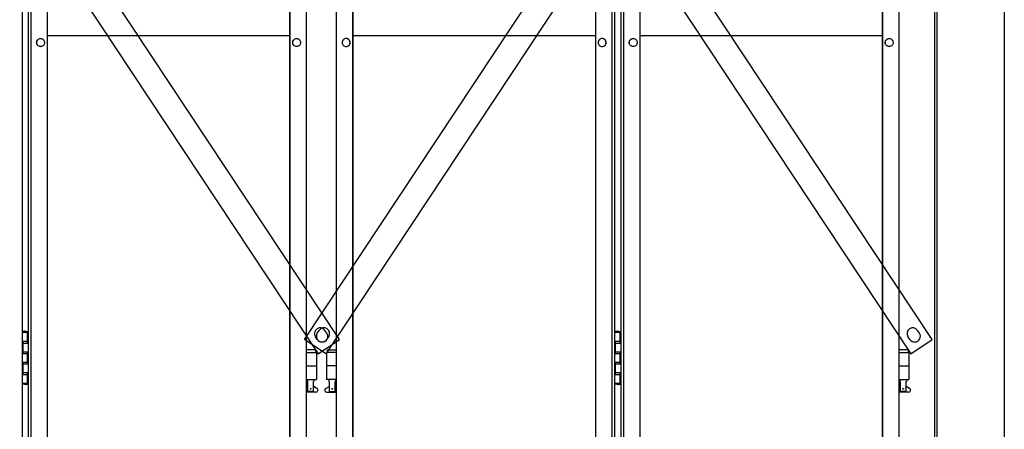
# Model space of a CAD drawing. Extents: x 5782 to 33146, y 470 to 10471.
# Drawn here: x 11539 to 13000, y 3720 to 4329 of the extents above; entities that cross this region are included whole.
import ezdxf

# ---------------------------------------------------------------- set-up
doc = ezdxf.new("R2010")
doc.units = 0
doc.layers.add('実線', color=3, linetype='CONTINUOUS')
doc.layers.add('細線', color=4, linetype='CONTINUOUS')

msp = doc.modelspace()

# ---------------------------------------------------------------- linework, layer by layer
at = {"layer": '実線'}
for p, q in [((13000, 6760), (13000, 2810)), ((12900, 6360), (12900, 2260)), ((12897, 3615), (12897, 6045)), ((11940.1, 4304.6), (11580.2, 4304.6)), ((12393.8, 4304.6), (12033.9, 4304.6)), ((12819.1, 4304.6), (12459.2, 4304.6)), ((11543, 3864.6), (11551, 3864.6)), ((11546.5, 3866.1), (11544, 3865.6)), ((11544, 3864.6), (11544, 3865.6)), ((11547.5, 3866.1), (11546.5, 3866.1)), ((11547.5, 3866.1), (11548.5, 3866.1)), ((11548.5, 3866.1), (11551, 3865.6)), ((11551, 3864.6), (11551, 3865.6)), ((11551, 3848.6), (11551, 3864.6)), ((11551.5, 3864.6), (11552, 3864.6)), ((11551.5, 3848.6), (11551.5, 3864.6)), ((12422, 3864.6), (12430, 3864.6)), ((12425.5, 3866.1), (12423, 3865.6)), ((12423, 3864.6), (12423, 3865.6)), ((12426.5, 3866.1), (12425.5, 3866.1)), ((12426.5, 3866.1), (12427.5, 3866.1)), ((12427.5, 3866.1), (12430, 3865.6)), ((12430, 3864.6), (12430, 3865.6)), ((12430, 3848.6), (12430, 3864.6)), ((12430.5, 3864.6), (12431, 3864.6)), ((12430.5, 3848.6), (12430.5, 3864.6)), ((11543.5, 3851.1), (11551, 3851.1)), ((11543.5, 3851.1), (11543.5, 3833.1)), ((11544, 3851.1), (11544, 3833.1)), ((11544, 3848.6), (11551.5, 3848.6)), ((12422.5, 3851.1), (12430, 3851.1)), ((12422.5, 3851.1), (12422.5, 3833.1)), ((12423, 3851.1), (12423, 3833.1)), ((12423, 3848.6), (12430.5, 3848.6)), ((11543.5, 3833.1), (11551, 3833.1)), ((11544, 3835.6), (11551.5, 3835.6)), ((11551, 3817.6), (11551, 3835.6)), ((11551.5, 3817.6), (11551.5, 3835.6)), ((11978.5, 3838.6), (11964.8, 3838.6)), ((11964.8, 3834.6), (11979.5, 3834.6)), ((11978.5, 3838.6), (11978.5, 3834.6)), ((11979.5, 3834.6), (11979.5, 3794.6)), ((12009.2, 3834.6), (11994.5, 3834.6)), ((11994.5, 3834.6), (11994.5, 3794.6)), ((11995.5, 3838.6), (11995.5, 3834.6)), ((11995.5, 3838.6), (12009.2, 3838.6)), ((12422.5, 3833.1), (12430, 3833.1)), ((12423, 3835.6), (12430.5, 3835.6)), ((12430, 3817.6), (12430, 3835.6)), ((12430.5, 3817.6), (12430.5, 3835.6)), ((12857.5, 3838.6), (12843.8, 3838.6)), ((12843.8, 3834.6), (12858.5, 3834.6)), ((12857.5, 3838.6), (12857.5, 3834.6)), ((12858.5, 3834.6), (12858.5, 3794.6)), ((11543.5, 3820.1), (11544, 3820.1)), ((11543.5, 3820.1), (11543.5, 3802.1)), ((11544, 3820.1), (11551, 3820.1)), ((11544, 3820.1), (11544, 3802.1)), ((11544, 3817.6), (11551.5, 3817.6)), ((11964.8, 3814.6), (11979.5, 3814.6)), ((12009.2, 3814.6), (11994.5, 3814.6)), ((12422.5, 3820.1), (12423, 3820.1)), ((12422.5, 3820.1), (12422.5, 3802.1)), ((12423, 3820.1), (12430, 3820.1)), ((12423, 3820.1), (12423, 3802.1)), ((12423, 3817.6), (12430.5, 3817.6)), ((12843.8, 3814.6), (12858.5, 3814.6)), ((11543.5, 3802.1), (11551, 3802.1)), ((11544, 3804.6), (11551.5, 3804.6)), ((11551, 3788.6), (11551, 3804.6)), ((11551.5, 3788.6), (11551.5, 3804.6)), ((12422.5, 3802.1), (12430, 3802.1)), ((12423, 3804.6), (12430.5, 3804.6)), ((12430, 3788.6), (12430, 3804.6)), ((12430.5, 3788.6), (12430.5, 3804.6)), ((11551, 3788.6), (11543, 3788.6)), ((11544, 3788.6), (11544, 3787.6)), ((11546.5, 3787.1), (11544, 3787.6)), ((11547.5, 3787.1), (11546.5, 3787.1)), ((11547.5, 3787.1), (11548.5, 3787.1)), ((11548.5, 3787.1), (11551, 3787.6)), ((11551, 3788.6), (11551, 3787.6)), ((11552, 3788.6), (11551.5, 3788.6)), ((11964.8, 3794.6), (11979.5, 3794.6)), ((11964.8, 3783), (11966.8, 3784)), ((11966, 3794.6), (11966, 3791.6)), ((11966, 3791.6), (11966.8, 3791.6)), ((11966.8, 3776.6), (11966.8, 3791.6)), ((11975.2, 3776.6), (11975.2, 3791.6)), ((11976, 3791.6), (11975.2, 3791.6)), ((11980.4, 3781.2), (11975.2, 3784)), ((11976, 3794.6), (11976, 3791.6)), ((11993.6, 3781.2), (11998.8, 3784)), ((12009.2, 3794.6), (11994.5, 3794.6)), ((11998, 3794.6), (11998, 3791.6)), ((11998, 3791.6), (11998.8, 3791.6)), ((11998.8, 3776.6), (11998.8, 3791.6)), ((12007.2, 3776.6), (12007.2, 3791.6)), ((12008, 3791.6), (12007.2, 3791.6)), ((12009.2, 3783), (12007.2, 3784)), ((12008, 3794.6), (12008, 3791.6)), ((12430, 3788.6), (12422, 3788.6)), ((12423, 3788.6), (12423, 3787.6)), ((12425.5, 3787.1), (12423, 3787.6)), ((12426.5, 3787.1), (12425.5, 3787.1)), ((12426.5, 3787.1), (12427.5, 3787.1)), ((12427.5, 3787.1), (12430, 3787.6)), ((12430, 3788.6), (12430, 3787.6)), ((12431, 3788.6), (12430.5, 3788.6)), ((12843.8, 3794.6), (12858.5, 3794.6)), ((12843.8, 3783), (12845.8, 3784)), ((12845, 3794.6), (12845, 3791.6)), ((12845, 3791.6), (12845.8, 3791.6)), ((12845.8, 3776.6), (12845.8, 3791.6)), ((12854.2, 3776.6), (12854.2, 3791.6)), ((12855, 3791.6), (12854.2, 3791.6)), ((12859.4, 3781.2), (12854.2, 3784)), ((12855, 3794.6), (12855, 3791.6)), ((11979, 3775.6), (11964.8, 3775.6)), ((11975.2, 3776.6), (11966.8, 3776.6)), ((11995, 3775.6), (12009.2, 3775.6)), ((11998.8, 3776.6), (12007.2, 3776.6)), ((12858, 3775.6), (12843.8, 3775.6)), ((12854.2, 3776.6), (12845.8, 3776.6))]:
    msp.add_line(p, q, dxfattribs=at)
at = {"layer": '実線', "linetype": 'CONTINUOUS'}
for p, q in [((11543, 5324.6), (11543, 2324.6)), ((12417.9, 5324.6), (12417.9, 2324.6)), ((12422, 5324.6), (12422, 2324.6)), ((11940.1, 2349.6), (11940.1, 5299.6)), ((11940.6, 2349.6), (11940.6, 5299.6)), ((12033.4, 2349.6), (12033.4, 5299.6)), ((12033.9, 2349.6), (12033.9, 5299.6)), ((12819.1, 2349.6), (12819.1, 5299.6)), ((12819.6, 2349.6), (12819.6, 5299.6)), ((11552, 5254.6), (11552, 2394.6)), ((11556.1, 5254.6), (11556.1, 2394.6)), ((11580.2, 5254.6), (11580.2, 2394.6)), ((11964.8, 2394.6), (11964.8, 5254.6)), ((12009.2, 2394.6), (12009.2, 5254.6)), ((12393.8, 5254.6), (12393.8, 2394.6)), ((12431, 5254.6), (12431, 2394.6)), ((12435.1, 5254.6), (12435.1, 2394.6)), ((12459.2, 5254.6), (12459.2, 2394.6)), ((12843.8, 2394.6), (12843.8, 5254.6)), ((11570.4, 4300.6), (11570.6, 4300.6)), ((11950.2, 4300.6), (11950.3, 4300.6)), ((12023.8, 4300.6), (12023.7, 4300.6)), ((12403.6, 4300.6), (12403.4, 4300.6)), ((12449.4, 4300.6), (12449.6, 4300.6)), ((12829.2, 4300.6), (12829.3, 4300.6)), ((11570.4, 4288.6), (11570.6, 4288.6)), ((11950.2, 4288.6), (11950.3, 4288.6)), ((12023.8, 4288.6), (12023.7, 4288.6)), ((12403.6, 4288.6), (12403.4, 4288.6)), ((12449.4, 4288.6), (12449.6, 4288.6)), ((12829.2, 4288.6), (12829.3, 4288.6))]:
    msp.add_line(p, q, dxfattribs=at)
for points in [[(11570.4, 4288.6), (11569.3, 4288.7), (11568.2, 4289.1), (11567.2, 4289.6), (11566.3, 4290.4), (11565.6, 4291.3), (11565.1, 4292.3), (11564.7, 4293.4), (11564.6, 4294.6), (11564.7, 4295.8), (11565.1, 4296.9), (11565.6, 4297.9), (11566.3, 4298.8), (11567.2, 4299.6), (11568.2, 4300.1), (11569.3, 4300.5), (11570.4, 4300.6)], [(11950.2, 4288.6), (11949, 4288.7), (11947.9, 4289.1), (11946.9, 4289.6), (11946.1, 4290.4), (11945.3, 4291.3), (11944.8, 4292.3), (11944.5, 4293.4), (11944.4, 4294.6), (11944.5, 4295.8), (11944.8, 4296.9), (11945.3, 4297.9), (11946.1, 4298.8), (11946.9, 4299.6), (11947.9, 4300.1), (11949, 4300.5), (11950.2, 4300.6)], [(12023.8, 4288.6), (12025, 4288.7), (12026.1, 4289.1), (12027.1, 4289.6), (12027.9, 4290.4), (12028.7, 4291.3), (12029.2, 4292.3), (12029.5, 4293.4), (12029.6, 4294.6), (12029.5, 4295.8), (12029.2, 4296.9), (12028.7, 4297.9), (12027.9, 4298.8), (12027.1, 4299.6), (12026.1, 4300.1), (12025, 4300.5), (12023.8, 4300.6)], [(12403.6, 4288.6), (12404.7, 4288.7), (12405.8, 4289.1), (12406.8, 4289.6), (12407.7, 4290.4), (12408.4, 4291.3), (12408.9, 4292.3), (12409.3, 4293.4), (12409.4, 4294.6), (12409.3, 4295.8), (12408.9, 4296.9), (12408.4, 4297.9), (12407.7, 4298.8), (12406.8, 4299.6), (12405.8, 4300.1), (12404.7, 4300.5), (12403.6, 4300.6)], [(12449.4, 4288.6), (12448.3, 4288.7), (12447.2, 4289.1), (12446.2, 4289.6), (12445.3, 4290.4), (12444.6, 4291.3), (12444.1, 4292.3), (12443.7, 4293.4), (12443.6, 4294.6), (12443.7, 4295.8), (12444.1, 4296.9), (12444.6, 4297.9), (12445.3, 4298.8), (12446.2, 4299.6), (12447.2, 4300.1), (12448.3, 4300.5), (12449.4, 4300.6)], [(12829.2, 4288.6), (12828, 4288.7), (12826.9, 4289.1), (12825.9, 4289.6), (12825.1, 4290.4), (12824.3, 4291.3), (12823.8, 4292.3), (12823.5, 4293.4), (12823.4, 4294.6), (12823.5, 4295.8), (12823.8, 4296.9), (12824.3, 4297.9), (12825.1, 4298.8), (12825.9, 4299.6), (12826.9, 4300.1), (12828, 4300.5), (12829.2, 4300.6)]]:
    msp.add_lwpolyline(points, dxfattribs=at)
for points in [[(11570.6, 4288.6), (11569.4, 4288.7), (11568.3, 4289.1), (11567.3, 4289.6), (11566.5, 4290.4), (11565.7, 4291.3), (11565.2, 4292.3), (11564.9, 4293.4), (11564.8, 4294.6), (11564.9, 4295.8), (11565.2, 4296.9), (11565.7, 4297.9), (11566.5, 4298.8), (11567.3, 4299.6), (11568.3, 4300.1), (11569.4, 4300.5), (11570.6, 4300.6), (11571.7, 4300.5), (11572.8, 4300.1), (11573.8, 4299.6), (11574.7, 4298.8), (11575.4, 4297.9), (11575.9, 4296.9), (11576.3, 4295.8), (11576.4, 4294.6), (11576.3, 4293.4), (11575.9, 4292.3), (11575.4, 4291.3), (11574.7, 4290.4), (11573.8, 4289.6), (11572.8, 4289.1), (11571.7, 4288.7)], [(11950.3, 4288.6), (11949.2, 4288.7), (11948.1, 4289.1), (11947.1, 4289.6), (11946.2, 4290.4), (11945.5, 4291.3), (11944.9, 4292.3), (11944.6, 4293.4), (11944.5, 4294.6), (11944.6, 4295.8), (11944.9, 4296.9), (11945.5, 4297.9), (11946.2, 4298.8), (11947.1, 4299.6), (11948.1, 4300.1), (11949.2, 4300.5), (11950.3, 4300.6), (11951.4, 4300.5), (11952.5, 4300.1), (11953.5, 4299.6), (11954.4, 4298.8), (11955.1, 4297.9), (11955.7, 4296.9), (11956, 4295.8), (11956.1, 4294.6), (11956, 4293.4), (11955.7, 4292.3), (11955.1, 4291.3), (11954.4, 4290.4), (11953.5, 4289.6), (11952.5, 4289.1), (11951.4, 4288.7)], [(12023.7, 4288.6), (12024.8, 4288.7), (12025.9, 4289.1), (12026.9, 4289.6), (12027.8, 4290.4), (12028.5, 4291.3), (12029.1, 4292.3), (12029.4, 4293.4), (12029.5, 4294.6), (12029.4, 4295.8), (12029.1, 4296.9), (12028.5, 4297.9), (12027.8, 4298.8), (12026.9, 4299.6), (12025.9, 4300.1), (12024.8, 4300.5), (12023.7, 4300.6), (12022.6, 4300.5), (12021.5, 4300.1), (12020.5, 4299.6), (12019.6, 4298.8), (12018.9, 4297.9), (12018.3, 4296.9), (12018, 4295.8), (12017.9, 4294.6), (12018, 4293.4), (12018.3, 4292.3), (12018.9, 4291.3), (12019.6, 4290.4), (12020.5, 4289.6), (12021.5, 4289.1), (12022.6, 4288.7)], [(12403.4, 4288.6), (12404.6, 4288.7), (12405.7, 4289.1), (12406.7, 4289.6), (12407.5, 4290.4), (12408.3, 4291.3), (12408.8, 4292.3), (12409.1, 4293.4), (12409.2, 4294.6), (12409.1, 4295.8), (12408.8, 4296.9), (12408.3, 4297.9), (12407.5, 4298.8), (12406.7, 4299.6), (12405.7, 4300.1), (12404.6, 4300.5), (12403.4, 4300.6), (12402.3, 4300.5), (12401.2, 4300.1), (12400.2, 4299.6), (12399.3, 4298.8), (12398.6, 4297.9), (12398.1, 4296.9), (12397.7, 4295.8), (12397.6, 4294.6), (12397.7, 4293.4), (12398.1, 4292.3), (12398.6, 4291.3), (12399.3, 4290.4), (12400.2, 4289.6), (12401.2, 4289.1), (12402.3, 4288.7)], [(12449.6, 4288.6), (12448.4, 4288.7), (12447.3, 4289.1), (12446.3, 4289.6), (12445.5, 4290.4), (12444.7, 4291.3), (12444.2, 4292.3), (12443.9, 4293.4), (12443.8, 4294.6), (12443.9, 4295.8), (12444.2, 4296.9), (12444.7, 4297.9), (12445.5, 4298.8), (12446.3, 4299.6), (12447.3, 4300.1), (12448.4, 4300.5), (12449.6, 4300.6), (12450.7, 4300.5), (12451.8, 4300.1), (12452.8, 4299.6), (12453.7, 4298.8), (12454.4, 4297.9), (12454.9, 4296.9), (12455.3, 4295.8), (12455.4, 4294.6), (12455.3, 4293.4), (12454.9, 4292.3), (12454.4, 4291.3), (12453.7, 4290.4), (12452.8, 4289.6), (12451.8, 4289.1), (12450.7, 4288.7)], [(12829.3, 4288.6), (12828.2, 4288.7), (12827.1, 4289.1), (12826.1, 4289.6), (12825.2, 4290.4), (12824.5, 4291.3), (12823.9, 4292.3), (12823.6, 4293.4), (12823.5, 4294.6), (12823.6, 4295.8), (12823.9, 4296.9), (12824.5, 4297.9), (12825.2, 4298.8), (12826.1, 4299.6), (12827.1, 4300.1), (12828.2, 4300.5), (12829.3, 4300.6), (12830.4, 4300.5), (12831.5, 4300.1), (12832.5, 4299.6), (12833.4, 4298.8), (12834.1, 4297.9), (12834.7, 4296.9), (12835, 4295.8), (12835.1, 4294.6), (12835, 4293.4), (12834.7, 4292.3), (12834.1, 4291.3), (12833.4, 4290.4), (12832.5, 4289.6), (12831.5, 4289.1), (12830.4, 4288.7)]]:
    msp.add_lwpolyline(points, close=True, dxfattribs=at)
at = {"layer": '実線'}
for centre in [(11971, 3780.6), (12003, 3780.6), (12850, 3780.6)]:
    msp.add_circle(centre, 0.5, dxfattribs=at)
for centre, start, end in [((11979, 3778.6), 270, 61.9275), ((11995, 3778.6), 118.0725, 270), ((12858, 3778.6), 270, 61.9275)]:
    msp.add_arc(centre, 3, start, end, dxfattribs=at)
at = {"layer": '細線'}
for p, q in [((12014.1, 3853.6), (11114.6, 5213)), ((11961.9, 3853.6), (12861.4, 5213)), ((12893.1, 3853.6), (11993.6, 5213)), ((11082.9, 5192), (11982.4, 3832.6)), ((11961.9, 5192), (12861.4, 3832.6)), ((12893.1, 5192), (11993.6, 3832.6)), ((11980.9, 3853.9), (11978.2, 3858)), ((11980.9, 3863.3), (11983.7, 3867.4)), ((11995.1, 3863.3), (11992.3, 3867.4)), ((11995.1, 3853.9), (11997.8, 3858)), ((12859.9, 3853.9), (12857.2, 3858)), ((12874.1, 3863.3), (12871.3, 3867.4)), ((11993.6, 3832.6), (11961.9, 3853.6)), ((11982.4, 3832.6), (12014.1, 3853.6)), ((12861.4, 3832.6), (12893.1, 3853.6))]:
    msp.add_line(p, q, dxfattribs=at)
for centre, start, end in [((11985.2, 3862.7), 33.4898, 213.4898), ((11990.8, 3862.7), 326.5102, 146.5102), ((12864.2, 3862.7), 33.4898, 213.4898), ((11988, 3858.6), 146.5102, 326.5102), ((11988, 3858.6), 213.4898, 33.4898), ((12867, 3858.6), 213.4898, 33.4898)]:
    msp.add_arc(centre, 8.5, start, end, dxfattribs=at)

doc.saveas('drawing.dxf')
